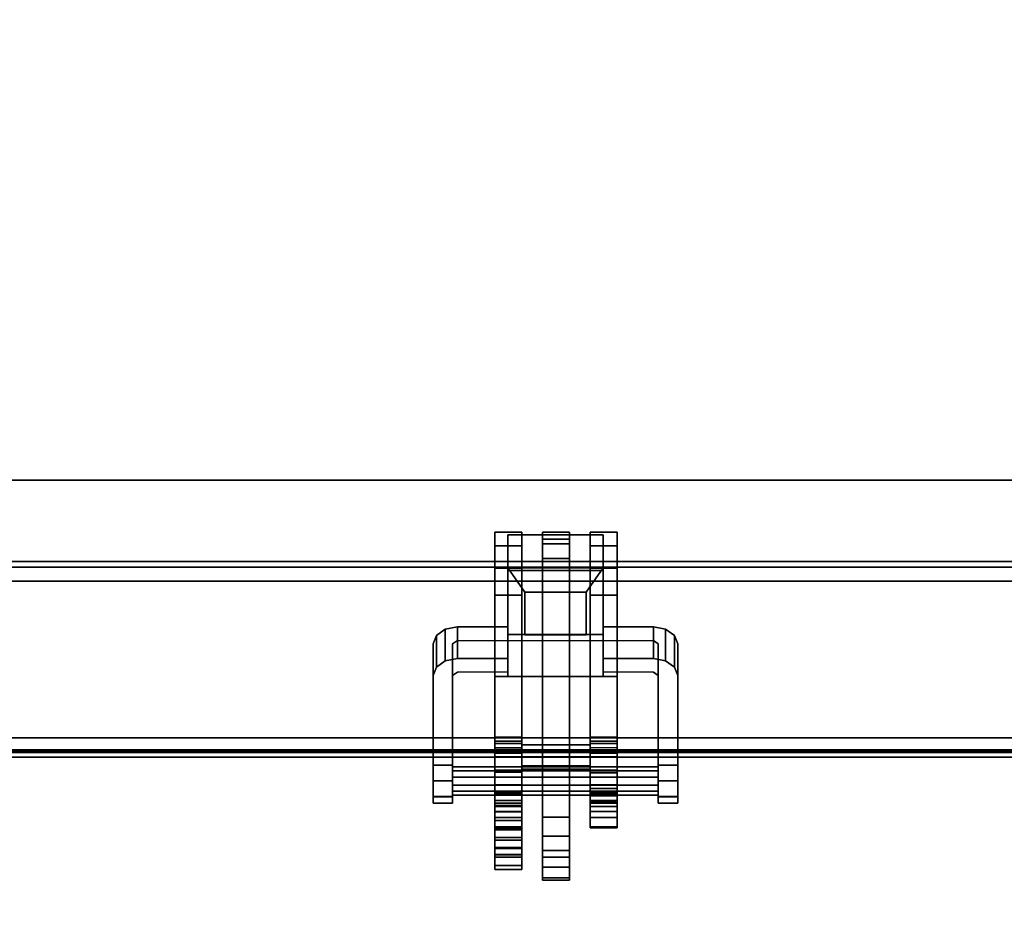
# Model space of a CAD drawing. Units: inches. Extents: x 0 to 238, y 0 to 190.
# Drawn here: x 114 to 122, y 81 to 88 of the extents above; entities that cross this region are included whole.
import ezdxf

# ---------------------------------------------------------------- set-up
doc = ezdxf.new("R2010")
doc.units = ezdxf.units.IN
doc.header["$MEASUREMENT"] = 0
for name, color, linetype in [('ELEC', 1, 'Continuous'), ('ELEC-BRACKET', 1, 'Continuous'), ('STRUCTURE-BEAM', 7, 'Continuous'), ('WKSURF-LAM', 6, 'Continuous')]:
    doc.layers.add(name, color=color, linetype=linetype)

# ---------------------------------------------------------------- blocks, each defined once
blk = doc.blocks.new('XGNTPA_6072FL_0T')
at = {"layer": 'WKSURF-LAM'}
for points, invisible_edges in [([(0, -29.875, 28.5), (14.6255, -2.91, 28.5), (14.6255, 2.91, 28.5), (0, 29.875, 28.5)], 5), ([(14.6255, 2.91, 27.45), (14.6255, -2.91, 27.45), (0, -29.875, 27.45), (0, 29.875, 27.45)], 10), ([(0, -29.875, 28.5), (14.9405, -3.225, 28.5), (14.7178, -3.1327, 28.5), (14.6255, -2.91, 28.5)], 9), ([(14.7178, -3.1327, 27.45), (14.9405, -3.225, 27.45), (0, -29.875, 27.45), (14.6255, -2.91, 27.45)], 6), ([(71.88, -29.875, 28.5), (56.9395, -3.225, 28.5), (14.9405, -3.225, 28.5), (0, -29.875, 28.5)], 7), ([(14.9405, -3.225, 27.45), (56.9395, -3.225, 27.45), (71.88, -29.875, 27.45), (0, -29.875, 27.45)], 11)]:
    blk.add_3dface(points, dxfattribs=dict(at, invisible_edges=invisible_edges))
blk = doc.blocks.new('XGNBR_72_1T')
at = {"layer": 'STRUCTURE-BEAM'}
for points in [[(0.865, -6.1022, 26.7414), (71.015, -6.1022, 26.7414), (71.015, -6.1022, 25.8753), (0.865, -6.1022, 25.8753)], [(0.865, -6.1483, 26.8528), (71.015, -6.1483, 26.8528), (71.015, -6.1022, 26.7414), (0.865, -6.1022, 26.7414)], [(0.865, -6.1483, 25.7639), (0.865, -6.1022, 25.8753), (71.015, -6.1022, 25.8753), (71.015, -6.1483, 25.7639)], [(0.865, -6.2597, 26.8989), (71.015, -6.2597, 26.8989), (71.015, -6.1483, 26.8528), (0.865, -6.1483, 26.8528)], [(0.865, -6.2597, 25.7178), (0.865, -6.1483, 25.7639), (71.015, -6.1483, 25.7639), (71.015, -6.2597, 25.7178)], [(0.865, -7.5195, 26.8989), (71.015, -7.5195, 26.8989), (71.015, -6.2597, 26.8989), (0.865, -6.2597, 26.8989)], [(0.865, -6.2597, 25.7178), (71.015, -6.2597, 25.7178), (71.015, -7.5195, 25.7178), (0.865, -7.5195, 25.7178)], [(0.865, -7.5195, 25.7178), (71.015, -7.5195, 25.7178), (71.015, -7.6309, 25.7639), (0.865, -7.6309, 25.7639)], [(0.865, -7.6309, 26.8528), (71.015, -7.6309, 26.8528), (71.015, -7.5195, 26.8989), (0.865, -7.5195, 26.8989)], [(0.865, -7.6309, 25.7639), (71.015, -7.6309, 25.7639), (71.015, -7.677, 25.8753), (0.865, -7.677, 25.8753)], [(0.865, -7.677, 26.7414), (71.015, -7.677, 26.7414), (71.015, -7.6309, 26.8528), (0.865, -7.6309, 26.8528)], [(0.865, -7.677, 25.8753), (71.015, -7.677, 25.8753), (71.015, -7.677, 26.7414), (0.865, -7.677, 26.7414)]]:
    blk.add_3dface(points, dxfattribs=at)
blk = doc.blocks.new('XGNWD_72_0T')
at = {"layer": 'ELEC'}
for points in [[(7.55, 5.4485, 22.3828), (5.36, 7.6385, 24.6328), (68.034, 7.6385, 24.6328), (65.844, 5.4485, 22.3828)], [(68.0125, 7.617, 24.6327), (68.034, 7.6385, 24.6328), (5.36, 7.6385, 24.6328), (5.3815, 7.6171, 24.6331)], [(7.5624, 5.4485, 22.4128), (65.8314, 5.4485, 22.4128), (68.0125, 7.617, 24.6327), (5.3815, 7.6171, 24.6331)]]:
    blk.add_3dface(points, dxfattribs=at)
for points, invisible_edges in [([(58.94, -1.084, 22.3828), (7.55, -5.4515, 22.3828), (7.55, 5.4485, 22.3828), (58.94, 1.081, 22.3828)], 5), ([(63.704, 1.081, 22.3828), (58.94, 1.081, 22.3828), (7.55, 5.4485, 22.3828), (65.844, 5.4485, 22.3828)], 10), ([(7.5624, 5.4485, 22.4128), (7.5624, -5.4515, 22.4128), (58.94, -1.084, 22.4128), (58.94, 1.081, 22.4128)], 10), ([(7.5624, 5.4485, 22.4128), (58.94, 1.081, 22.4128), (63.704, 1.081, 22.4128), (65.8314, 5.4485, 22.4128)], 5), ([(63.704, 1.081, 22.3828), (65.844, 5.4485, 22.3828), (65.844, -5.4515, 22.3828), (63.704, -1.084, 22.3828)], 13), ([(65.8314, -5.4515, 22.4128), (65.8314, 5.4485, 22.4128), (63.704, 1.081, 22.4128), (63.704, -1.084, 22.4128)], 14)]:
    blk.add_3dface(points, dxfattribs=dict(at, invisible_edges=invisible_edges))
at = {"layer": 'ELEC-BRACKET', "extrusion": (-1.22465e-16, 0.716597, -0.697488)}
for p, q in [((61.6979, 6.6892, 23.6574), (60.9301, 6.6892, 23.6574)), ((60.9301, 6.6892, 23.6574), (60.9301, 6.1537, 23.1073)), ((61.5601, 6.6918, 23.4626), (61.0679, 6.6918, 23.4626)), ((61.0679, 6.6918, 23.4626), (61.0679, 6.3485, 23.1099)), ((61.5601, 6.3485, 23.1099), (61.5601, 6.6918, 23.4626)), ((61.6979, 6.1537, 23.1073), (61.6979, 6.6892, 23.6574)), ((61.0679, 6.3485, 23.1099), (61.5601, 6.3485, 23.1099)), ((60.9301, 6.1537, 23.1073), (61.6979, 6.1537, 23.1073))]:
    blk.add_line(p, q, dxfattribs=at)
at = {"layer": 'ELEC-BRACKET'}
for points in [[(61.418, 8.5595, 25.2172), (61.2014, 8.5595, 25.2172), (61.2014, 8.6655, 25.2687), (61.418, 8.6655, 25.2687)], [(61.418, 8.6655, 25.2687), (61.2014, 8.6655, 25.2687), (61.2014, 8.6461, 25.385), (61.418, 8.6461, 25.385)], [(61.2014, 7.7722, 26.2963), (61.418, 7.7722, 26.2963), (61.418, 8.6461, 25.385), (61.2014, 8.6461, 25.385)], [(61.418, 8.4801, 25.3043), (61.2014, 8.4801, 25.3043), (61.2014, 8.5595, 25.2172), (61.418, 8.5595, 25.2172)], [(61.8018, 8.5464, 25.5778), (61.5853, 8.5464, 25.5778), (61.5853, 8.5781, 25.6959), (61.8018, 8.5781, 25.6959)], [(61.8018, 8.5781, 26.6789), (61.5853, 8.5781, 26.6789), (61.5853, 8.5464, 26.797), (61.8018, 8.5464, 26.797)], [(61.8018, 8.5781, 25.6959), (61.5853, 8.5781, 25.6959), (61.5853, 8.5781, 26.6789), (61.8018, 8.5781, 26.6789)], [(61.418, 8.427, 25.453), (61.2014, 8.427, 25.453), (61.2014, 8.4801, 25.3043), (61.418, 8.4801, 25.3043)], [(61.8018, 8.46, 25.4913), (61.5853, 8.46, 25.4913), (61.5853, 8.5464, 25.5778), (61.8018, 8.5464, 25.5778)], [(61.8018, 8.5464, 26.797), (61.5853, 8.5464, 26.797), (61.5853, 8.46, 26.8835), (61.8018, 8.46, 26.8835)], [(61.8018, 8.4797, 26.5274), (61.8018, 8.4595, 26.6142), (61.5853, 8.4595, 26.6142), (61.5853, 8.4797, 26.5274)], [(61.8018, 8.4797, 25.8337), (61.5853, 8.4797, 25.8337), (61.5853, 8.4612, 25.7648), (61.8018, 8.4612, 25.7648)], [(61.5853, 8.4797, 26.5274), (61.5853, 8.4797, 25.8337), (61.8018, 8.4797, 25.8337), (61.8018, 8.4797, 26.5274)], [(61.418, 8.31, 25.5591), (61.2014, 8.31, 25.5591), (61.2014, 8.427, 25.453), (61.418, 8.427, 25.453)], [(61.8018, 8.4612, 25.7648), (61.5853, 8.4612, 25.7648), (61.5853, 8.4108, 25.7143), (61.8018, 8.4108, 25.7143)], [(61.8018, 8.3419, 25.4596), (61.5853, 8.3419, 25.4596), (61.5853, 8.46, 25.4913), (61.8018, 8.46, 25.4913)], [(61.8018, 8.46, 26.8835), (61.5853, 8.46, 26.8835), (61.5853, 8.3419, 26.9152), (61.8018, 8.3419, 26.9152)], [(61.8018, 8.4595, 26.6142), (61.8018, 8.4032, 26.6832), (61.5853, 8.4032, 26.6832), (61.5853, 8.4595, 26.6142)], [(61.8018, 8.4108, 25.7143), (61.5853, 8.4108, 25.7143), (61.5853, 8.3419, 25.6959), (61.8018, 8.3419, 25.6959)], [(61.8018, 8.4032, 26.6832), (61.8018, 8.3222, 26.7203), (61.5853, 8.3222, 26.7203), (61.5853, 8.4032, 26.6832)], [(61.8018, 8.3419, 26.9152), (61.5853, 8.3419, 26.9152), (61.5853, 8.2601, 26.8716), (61.8018, 8.2601, 26.8716)], [(61.5853, 8.3419, 25.6959), (61.5853, 8.1844, 25.6959), (61.8018, 8.1844, 25.6959), (61.8018, 8.3419, 25.6959)], [(61.8018, 8.3419, 25.4596), (61.8018, 7.6435, 25.4596), (61.5853, 7.6435, 25.4596), (61.5853, 8.3419, 25.4596)], [(61.8018, 8.2508, 26.7794), (61.5853, 8.2508, 26.7794), (61.5853, 8.3222, 26.7203), (61.8018, 8.3222, 26.7203)], [(61.0341, 8.2351, 25.0739), (60.8176, 8.2351, 25.0739), (60.8176, 8.2437, 25.1733), (61.0341, 8.2437, 25.1733)], [(61.0341, 8.2437, 25.1733), (60.8176, 8.2437, 25.1733), (60.8176, 8.1611, 25.2291), (61.0341, 8.1611, 25.2291)], [(61.418, 8.1569, 25.5974), (61.2014, 8.1569, 25.5974), (61.2014, 8.31, 25.5591), (61.418, 8.31, 25.5591)], [(61.8018, 8.2601, 26.8716), (61.5853, 8.2601, 26.8716), (61.5853, 8.2508, 26.7794), (61.8018, 8.2508, 26.7794)], [(61.8018, 8.2351, 25.0739), (61.5853, 8.2351, 25.0739), (61.5853, 8.2437, 25.1733), (61.8018, 8.2437, 25.1733)], [(61.8018, 8.2437, 25.1733), (61.5853, 8.2437, 25.1733), (61.5853, 8.1611, 25.2291), (61.8018, 8.1611, 25.2291)], [(61.0341, 8.1121, 24.9688), (60.8176, 8.1121, 24.9688), (60.8176, 8.2351, 25.0739), (61.0341, 8.2351, 25.0739)], [(61.0341, 8.1611, 25.2291), (60.8176, 8.1611, 25.2291), (60.8176, 8.0721, 25.1842), (61.0341, 8.0721, 25.1842)], [(61.418, 5.923, 25.5974), (61.2014, 5.923, 25.5974), (61.2014, 8.1569, 25.5974), (61.418, 8.1569, 25.5974)], [(61.8018, 8.1121, 24.9688), (61.5853, 8.1121, 24.9688), (61.5853, 8.2351, 25.0739), (61.8018, 8.2351, 25.0739)], [(61.8018, 8.1844, 25.6959), (61.5853, 8.1844, 25.6959), (61.5853, 8.1155, 25.7143), (61.8018, 8.1155, 25.7143)], [(61.8018, 8.1611, 25.2291), (61.5853, 8.1611, 25.2291), (61.5853, 8.0721, 25.1842), (61.8018, 8.0721, 25.1842)], [(61.0341, 7.9552, 24.9294), (60.8176, 7.9552, 24.9294), (60.8176, 8.1121, 24.9688), (61.0341, 8.1121, 24.9688)], [(61.8018, 8.1155, 25.7143), (61.5853, 8.1155, 25.7143), (61.5853, 8.065, 25.7648), (61.8018, 8.065, 25.7648)], [(61.8018, 7.9552, 24.9294), (61.5853, 7.9552, 24.9294), (61.5853, 8.1121, 24.9688), (61.8018, 8.1121, 24.9688)], [(60.3297, 8.0447, 25.2599), (60.4872, 8.0447, 25.2599), (60.4872, 7.9945, 25.134), (60.3297, 7.9945, 25.134)], [(60.3297, 7.9911, 25.3845), (60.4872, 7.9911, 25.3845), (60.4872, 8.0447, 25.2599), (60.3297, 8.0447, 25.2599)], [(60.8176, 8.0721, 25.1842), (60.8176, 8.0248, 25.1393), (61.0341, 8.0248, 25.1393), (61.0341, 8.0721, 25.1842)], [(60.8176, 7.9754, 27.0037), (61.0341, 7.9754, 27.0037), (61.0341, 8.0466, 26.738), (60.8176, 8.0466, 26.738)], [(61.0341, 8.0308, 25.5187), (60.8176, 8.0308, 25.5187), (60.8176, 8.0466, 25.5778), (61.0341, 8.0466, 25.5778)], [(60.8176, 8.0466, 25.5778), (60.8176, 8.0466, 26.738), (61.0341, 8.0466, 26.738), (61.0341, 8.0466, 25.5778)], [(61.0341, 7.9875, 25.4755), (60.8176, 7.9875, 25.4755), (60.8176, 8.0308, 25.5187), (61.0341, 8.0308, 25.5187)], [(60.8176, 8.0248, 25.1393), (60.8176, 7.962, 25.1211), (61.0341, 7.962, 25.1211), (61.0341, 8.0248, 25.1393)], [(61.5853, 8.0721, 25.1842), (61.5853, 8.0248, 25.1393), (61.8018, 8.0248, 25.1393), (61.8018, 8.0721, 25.1842)], [(61.8018, 8.065, 25.7648), (61.5853, 8.065, 25.7648), (61.5853, 8.0466, 25.8337), (61.8018, 8.0466, 25.8337)], [(61.5853, 8.0466, 26.738), (61.5853, 7.9754, 27.0037), (61.8018, 7.9754, 27.0037), (61.8018, 8.0466, 26.738)], [(61.5853, 8.0466, 26.738), (61.8018, 8.0466, 26.738), (61.8018, 8.0466, 25.8337), (61.5853, 8.0466, 25.8337)], [(61.5853, 8.0248, 25.1393), (61.5853, 7.962, 25.1211), (61.8018, 7.962, 25.1211), (61.8018, 8.0248, 25.1393)], [(62.2983, 7.9945, 25.134), (62.1408, 7.9945, 25.134), (62.1408, 8.0447, 25.2599), (62.2983, 8.0447, 25.2599)], [(62.2983, 8.0447, 25.2599), (62.1408, 8.0447, 25.2599), (62.1408, 7.9911, 25.3845), (62.2983, 7.9911, 25.3845)], [(60.3297, 7.8651, 25.4347), (60.4872, 7.8651, 25.4347), (60.4872, 7.9911, 25.3845), (60.3297, 7.9911, 25.3845)], [(62.1408, 7.8996, 25.1439), (60.4872, 7.8996, 25.1439), (60.4872, 7.982, 25.2285), (62.1408, 7.982, 25.2285)], [(62.1408, 7.982, 25.2285), (60.4872, 7.982, 25.2285), (60.4872, 7.9499, 25.3422), (62.1408, 7.9499, 25.3422)], [(62.1408, 7.9499, 25.3422), (60.4872, 7.9499, 25.3422), (60.4872, 7.8354, 25.3712), (62.1408, 7.8354, 25.3712)], [(61.0341, 7.9285, 25.4596), (60.8176, 7.9285, 25.4596), (60.8176, 7.9875, 25.4755), (61.0341, 7.9875, 25.4755)], [(60.8176, 7.7808, 27.1983), (61.0341, 7.7808, 27.1983), (61.0341, 7.9754, 27.0037), (60.8176, 7.9754, 27.0037)], [(60.8176, 7.962, 25.1211), (60.8176, 7.898, 25.1339), (61.0341, 7.898, 25.1339), (61.0341, 7.962, 25.1211)], [(61.0341, 7.8025, 24.9613), (60.8176, 7.8025, 24.9613), (60.8176, 7.9552, 24.9294), (61.0341, 7.9552, 24.9294)], [(60.8176, 7.6435, 25.4596), (60.8176, 7.9285, 25.4596), (61.0341, 7.9285, 25.4596), (61.0341, 7.6435, 25.4596)], [(61.5853, 7.9754, 27.0037), (61.5853, 7.7808, 27.1983), (61.8018, 7.7808, 27.1983), (61.8018, 7.9754, 27.0037)], [(61.5853, 7.962, 25.1211), (61.5853, 7.898, 25.1339), (61.8018, 7.898, 25.1339), (61.8018, 7.962, 25.1211)], [(61.8018, 7.7971, 24.9638), (61.5853, 7.7971, 24.9638), (61.5853, 7.9552, 24.9294), (61.8018, 7.9552, 24.9294)], [(62.2983, 7.9911, 25.3845), (62.1408, 7.9911, 25.3845), (62.1408, 7.8651, 25.4347), (62.2983, 7.8651, 25.4347)], [(60.3297, 7.7406, 25.3811), (60.4872, 7.7406, 25.3811), (60.4872, 7.8651, 25.4347), (60.3297, 7.8651, 25.4347)], [(62.1408, 7.7851, 25.1729), (60.4872, 7.7851, 25.1729), (60.4872, 7.8996, 25.1439), (62.1408, 7.8996, 25.1439)], [(60.8176, 7.6019, 25.272), (61.0341, 7.6019, 25.272), (61.0341, 7.898, 25.1339), (60.8176, 7.898, 25.1339)], [(61.8018, 7.898, 25.1339), (61.5853, 7.898, 25.1339), (61.5853, 7.6019, 25.272), (61.8018, 7.6019, 25.272)], [(62.2983, 7.8651, 25.4347), (62.1408, 7.8651, 25.4347), (62.1408, 7.7406, 25.3811), (62.2983, 7.7406, 25.3811)], [(62.1408, 7.8354, 25.3712), (60.4872, 7.8354, 25.3712), (60.4872, 7.753, 25.2865), (62.1408, 7.753, 25.2865)], [(62.1408, 7.753, 25.2865), (60.4872, 7.753, 25.2865), (60.4872, 7.7851, 25.1729), (62.1408, 7.7851, 25.1729)], [(61.0341, 7.0267, 25.323), (60.8176, 7.0267, 25.323), (60.8176, 7.8025, 24.9613), (61.0341, 7.8025, 24.9613)], [(60.8176, 7.5151, 27.2695), (61.0341, 7.5151, 27.2695), (61.0341, 7.7808, 27.1983), (60.8176, 7.7808, 27.1983)], [(61.0341, 7.7722, 25.5974), (61.0341, 7.7722, 26.7982), (61.5853, 7.7722, 26.7982), (61.5853, 7.7722, 25.5974)], [(61.0341, 7.7722, 26.7982), (61.0341, 7.7458, 26.8967), (61.5853, 7.7458, 26.8967), (61.5853, 7.7722, 26.7982)], [(61.0341, 7.6737, 25.6959), (61.0341, 7.7722, 25.5974), (61.2014, 7.7722, 25.5974), (61.2014, 7.6737, 25.6959)], [(61.418, 7.6737, 25.6959), (61.418, 7.7722, 25.5974), (61.5853, 7.7722, 25.5974), (61.5853, 7.6737, 25.6959)], [(61.5853, 7.7971, 24.9638), (61.8018, 7.7971, 24.9638), (61.8018, 7.0267, 25.323), (61.5853, 7.0267, 25.323)], [(61.5853, 7.7808, 27.1983), (61.5853, 7.5151, 27.2695), (61.8018, 7.5151, 27.2695), (61.8018, 7.7808, 27.1983)], [(61.0341, 7.7458, 26.8967), (61.0341, 7.6737, 26.9687), (61.5853, 7.6737, 26.9687), (61.5853, 7.7458, 26.8967)], [(60.8176, 7.6737, 25.6959), (60.8176, 5.8673, 25.6959), (61.0341, 5.8673, 25.6959), (61.0341, 7.6737, 25.6959)], [(60.8176, 7.6737, 25.6959), (61.0341, 7.6737, 25.6959), (61.0341, 7.6737, 26.8967), (60.8176, 7.6737, 26.8967)], [(60.8176, 5.8673, 26.8967), (60.8176, 7.6737, 26.8967), (61.0341, 7.6737, 26.8967), (61.0341, 5.8673, 26.8967)], [(61.0341, 7.6435, 25.4596), (60.8176, 7.6435, 25.4596), (60.8176, 7.5663, 25.4223), (61.0341, 7.5663, 25.4223)], [(61.5853, 7.6737, 25.6959), (61.5853, 7.6737, 26.8967), (61.0341, 7.6737, 26.8967), (61.0341, 7.6737, 25.6959)], [(61.0341, 7.6737, 26.9687), (61.0341, 7.5753, 26.9951), (61.5853, 7.5753, 26.9951), (61.5853, 7.6737, 26.9687)], [(61.0341, 7.5753, 26.9951), (61.0341, 7.6737, 26.8967), (61.2014, 7.6737, 26.8967), (61.2014, 7.5753, 26.9951)], [(61.418, 6.0793, 26.8967), (61.2014, 6.0793, 26.8967), (61.2014, 7.6737, 26.8967), (61.418, 7.6737, 26.8967)], [(61.418, 7.6737, 25.6959), (61.2014, 7.6737, 25.6959), (61.2014, 6.0793, 25.6959), (61.418, 6.0793, 25.6959)], [(61.418, 7.5753, 26.9951), (61.418, 7.6737, 26.8967), (61.5853, 7.6737, 26.8967), (61.5853, 7.5753, 26.9951)], [(61.5853, 7.6737, 25.6959), (61.5853, 5.8673, 25.6959), (61.8018, 5.8673, 25.6959), (61.8018, 7.6737, 25.6959)], [(61.5853, 7.6737, 25.6959), (61.8018, 7.6737, 25.6959), (61.8018, 7.6737, 26.8967), (61.5853, 7.6737, 26.8967)], [(61.5853, 5.8673, 26.8967), (61.5853, 7.6737, 26.8967), (61.8018, 7.6737, 26.8967), (61.8018, 5.8673, 26.8967)], [(61.5853, 7.5663, 25.4223), (61.5853, 7.6435, 25.4596), (61.8018, 7.6435, 25.4596), (61.8018, 7.5663, 25.4223)], [(61.0341, 7.5477, 25.3385), (60.8176, 7.5477, 25.3385), (60.8176, 7.6019, 25.272), (61.0341, 7.6019, 25.272)], [(61.0341, 7.5663, 25.4223), (60.8176, 7.5663, 25.4223), (60.8176, 7.5477, 25.3385), (61.0341, 7.5477, 25.3385)], [(61.418, 5.923, 26.9951), (61.418, 7.5753, 26.9951), (61.2014, 7.5753, 26.9951), (61.2014, 5.923, 26.9951)], [(61.5853, 7.6019, 25.272), (61.5853, 7.5477, 25.3385), (61.8018, 7.5477, 25.3385), (61.8018, 7.6019, 25.272)], [(61.5853, 7.5477, 25.3385), (61.5853, 7.5663, 25.4223), (61.8018, 7.5663, 25.4223), (61.8018, 7.5477, 25.3385)], [(60.8176, 7.5151, 27.2695), (60.8176, 6.3745, 27.2695), (61.0341, 6.3745, 27.2695), (61.0341, 7.5151, 27.2695)], [(61.5853, 7.5151, 27.2695), (61.5853, 6.3745, 27.2695), (61.8018, 6.3745, 27.2695), (61.8018, 7.5151, 27.2695)], [(60.3561, 6.951, 24.0619), (60.3561, 6.6971, 24.309), (60.3297, 6.7657, 24.3796), (60.3297, 7.0196, 24.1324)], [(61.0341, 7.0267, 25.323), (61.0341, 6.3745, 25.323), (60.8176, 6.3745, 25.323), (60.8176, 7.0267, 25.323)], [(60.9301, 6.1748, 23.1967), (60.9301, 5.887, 23.4768), (60.9301, 6.7383, 24.3513), (60.9301, 7.026, 24.0712)], [(61.6979, 6.1748, 23.1967), (60.9301, 6.1748, 23.1967), (60.9301, 7.026, 24.0712), (61.6979, 7.026, 24.0712)], [(61.5853, 6.3745, 25.323), (61.5853, 7.0267, 25.323), (61.8018, 7.0267, 25.323), (61.8018, 6.3745, 25.323)], [(61.6979, 7.026, 24.0712), (61.6979, 6.7383, 24.3513), (61.6979, 5.887, 23.4768), (61.6979, 6.1748, 23.1967)], [(62.2983, 7.0196, 24.1324), (62.2983, 6.7657, 24.3796), (62.2719, 6.6971, 24.309), (62.2719, 6.951, 24.0619)], [(60.4282, 6.9007, 24.0102), (60.4282, 6.6468, 24.2574), (60.3561, 6.6971, 24.309), (60.3561, 6.951, 24.0619)], [(60.5266, 6.8823, 23.9913), (60.5266, 6.6284, 24.2385), (60.4282, 6.6468, 24.2574), (60.4282, 6.9007, 24.0102)], [(62.1998, 6.9007, 24.0102), (62.1998, 6.6468, 24.2574), (62.1014, 6.6284, 24.2385), (62.1014, 6.8823, 23.9913)], [(62.2719, 6.951, 24.0619), (62.2719, 6.6971, 24.309), (62.1998, 6.6468, 24.2574), (62.1998, 6.9007, 24.0102)], [(60.9301, 6.8823, 23.9913), (60.9301, 6.6284, 24.2385), (60.5266, 6.6284, 24.2385), (60.5266, 6.8823, 23.9913)], [(62.1014, 6.8823, 23.9913), (62.1014, 6.6284, 24.2385), (61.6979, 6.6284, 24.2385), (61.6979, 6.8823, 23.9913)], [(61.6979, 6.7383, 24.3513), (60.9301, 6.7383, 24.3513), (60.9301, 5.887, 23.4768), (61.6979, 5.887, 23.4768)], [(60.9301, 6.6892, 23.6574), (61.6979, 6.6892, 23.6574), (61.5601, 6.6918, 23.4626), (61.0679, 6.6918, 23.4626)], [(60.9301, 6.1537, 23.1073), (60.9301, 6.6892, 23.6574), (61.0679, 6.6918, 23.4626), (61.0679, 6.3485, 23.1099)], [(60.9301, 6.6892, 23.6574), (60.9301, 6.1537, 23.1073), (61.6979, 6.1537, 23.1073), (61.6979, 6.6892, 23.6574)], [(61.0679, 6.3485, 23.1099), (61.0679, 6.6918, 23.4626), (61.5601, 6.6918, 23.4626), (61.5601, 6.3485, 23.1099)], [(61.6979, 6.6892, 23.6574), (61.6979, 6.1537, 23.1073), (61.5601, 6.3485, 23.1099), (61.5601, 6.6918, 23.4626)], [(61.0341, 6.3745, 27.2695), (60.8176, 6.3745, 27.2695), (60.8176, 6.1566, 27.2227), (61.0341, 6.1566, 27.2227)], [(60.8176, 6.1566, 25.3698), (60.8176, 6.3745, 25.323), (61.0341, 6.3745, 25.323), (61.0341, 6.1566, 25.3698)], [(61.0679, 6.3485, 23.1099), (61.5601, 6.3485, 23.1099), (61.6979, 6.1537, 23.1073), (60.9301, 6.1537, 23.1073)], [(61.8018, 6.1566, 25.3698), (61.5853, 6.1566, 25.3698), (61.5853, 6.3745, 25.323), (61.8018, 6.3745, 25.323)], [(61.8018, 6.3745, 27.2695), (61.5853, 6.3745, 27.2695), (61.5853, 6.1566, 27.2227), (61.8018, 6.1566, 27.2227)], [(61.0341, 6.1566, 27.2227), (60.8176, 6.1566, 27.2227), (60.8176, 5.977, 27.0907), (61.0341, 5.977, 27.0907)], [(60.8176, 5.977, 25.5018), (60.8176, 6.1566, 25.3698), (61.0341, 6.1566, 25.3698), (61.0341, 5.977, 25.5018)], [(60.9301, 6.1748, 23.1967), (61.6979, 6.1748, 23.1967), (61.6979, 5.887, 23.4768), (60.9301, 5.887, 23.4768)], [(61.8018, 5.977, 25.5018), (61.5853, 5.977, 25.5018), (61.5853, 6.1566, 25.3698), (61.8018, 6.1566, 25.3698)], [(61.8018, 6.1566, 27.2227), (61.5853, 6.1566, 27.2227), (61.5853, 5.977, 27.0907), (61.8018, 5.977, 27.0907)], [(61.418, 6.0793, 25.6959), (61.2014, 6.0793, 25.6959), (61.2014, 6.0793, 25.9419), (61.418, 6.0793, 25.9419)], [(61.418, 5.9612, 25.9419), (61.418, 6.0793, 25.9419), (61.2014, 6.0793, 25.9419), (61.2014, 5.9612, 25.9419)], [(61.418, 5.9612, 26.6506), (61.2014, 5.9612, 26.6506), (61.2014, 6.0793, 26.6506), (61.418, 6.0793, 26.6506)], [(61.418, 6.0793, 26.8967), (61.418, 6.0793, 26.6506), (61.2014, 6.0793, 26.6506), (61.2014, 6.0793, 26.8967)], [(61.0341, 5.977, 27.0907), (60.8176, 5.977, 27.0907), (60.8176, 5.8673, 26.8967), (61.0341, 5.8673, 26.8967)], [(60.8176, 5.8673, 25.6959), (60.8176, 5.977, 25.5018), (61.0341, 5.977, 25.5018), (61.0341, 5.8673, 25.6959)], [(61.418, 5.9612, 25.9419), (61.2014, 5.9612, 25.9419), (61.2014, 5.8673, 25.6959), (61.418, 5.8673, 25.6959)], [(61.418, 5.9612, 26.6506), (61.418, 5.8673, 26.8967), (61.2014, 5.8673, 26.8967), (61.2014, 5.9612, 26.6506)], [(61.8018, 5.8673, 25.6959), (61.5853, 5.8673, 25.6959), (61.5853, 5.977, 25.5018), (61.8018, 5.977, 25.5018)], [(61.8018, 5.977, 27.0907), (61.5853, 5.977, 27.0907), (61.5853, 5.8673, 26.8967), (61.8018, 5.8673, 26.8967)], [(61.418, 5.923, 25.5974), (61.418, 5.8673, 25.6959), (61.2014, 5.8673, 25.6959), (61.2014, 5.923, 25.5974)], [(61.418, 5.923, 26.9951), (61.2014, 5.923, 26.9951), (61.2014, 5.8673, 26.8967), (61.418, 5.8673, 26.8967)]]:
    blk.add_3dface(points, dxfattribs=at)
for points, invisible_edges in [([(61.2014, 8.6461, 25.385), (61.2014, 8.6655, 25.2687), (61.2014, 8.5595, 25.2172), (61.2014, 8.4801, 25.3043)], 8), ([(61.2014, 8.6461, 25.385), (61.2014, 8.4801, 25.3043), (61.2014, 8.427, 25.453), (61.2014, 8.6461, 25.385)], 5), ([(61.2014, 8.6461, 25.385), (61.2014, 8.427, 25.453), (61.2014, 8.31, 25.5591), (61.2014, 7.7722, 26.2963)], 5), ([(61.418, 8.5595, 25.2172), (61.418, 8.6655, 25.2687), (61.418, 8.6461, 25.385), (61.418, 8.4801, 25.3043)], 4), ([(61.418, 8.31, 25.5591), (61.418, 8.427, 25.453), (61.418, 8.6461, 25.385), (61.418, 7.7722, 26.2963)], 10), ([(61.5853, 8.5781, 25.6959), (61.5853, 8.5464, 25.5778), (61.5853, 8.4612, 25.7648), (61.5853, 8.4797, 25.8337)], 10), ([(61.5853, 8.5781, 25.6959), (61.5853, 8.4797, 25.8337), (61.5853, 8.4797, 26.5274), (61.5853, 8.5781, 26.6789)], 5), ([(61.5853, 8.5464, 26.797), (61.5853, 8.5781, 26.6789), (61.5853, 8.4797, 26.5274), (61.5853, 8.4595, 26.6142)], 10), ([(61.8018, 8.4612, 25.7648), (61.8018, 8.5464, 25.5778), (61.8018, 8.5781, 25.6959), (61.8018, 8.4797, 25.8337)], 5), ([(61.8018, 8.4797, 26.5274), (61.8018, 8.4797, 25.8337), (61.8018, 8.5781, 25.6959), (61.8018, 8.5781, 26.6789)], 10), ([(61.8018, 8.4797, 26.5274), (61.8018, 8.5781, 26.6789), (61.8018, 8.5464, 26.797), (61.8018, 8.4595, 26.6142)], 5), ([(61.5853, 8.46, 25.4913), (61.5853, 8.4108, 25.7143), (61.5853, 8.4612, 25.7648), (61.5853, 8.5464, 25.5778)], 5), ([(61.5853, 8.5464, 26.797), (61.5853, 8.4595, 26.6142), (61.5853, 8.4032, 26.6832), (61.5853, 8.46, 26.8835)], 5), ([(61.8018, 8.4612, 25.7648), (61.8018, 8.4108, 25.7143), (61.8018, 8.46, 25.4913), (61.8018, 8.5464, 25.5778)], 10), ([(61.8018, 8.4032, 26.6832), (61.8018, 8.4595, 26.6142), (61.8018, 8.5464, 26.797), (61.8018, 8.46, 26.8835)], 10), ([(61.5853, 8.46, 25.4913), (61.5853, 8.3419, 25.4596), (61.5853, 8.3419, 25.6959), (61.5853, 8.4108, 25.7143)], 10), ([(61.5853, 8.3419, 26.9152), (61.5853, 8.46, 26.8835), (61.5853, 8.4032, 26.6832), (61.5853, 8.3222, 26.7203)], 10), ([(61.8018, 8.3419, 25.6959), (61.8018, 8.3419, 25.4596), (61.8018, 8.46, 25.4913), (61.8018, 8.4108, 25.7143)], 5), ([(61.8018, 8.4032, 26.6832), (61.8018, 8.46, 26.8835), (61.8018, 8.3419, 26.9152), (61.8018, 8.3222, 26.7203)], 5), ([(61.5853, 8.3419, 25.4596), (61.5853, 7.6435, 25.4596), (61.5853, 7.6737, 25.6959), (61.5853, 8.3419, 25.6959)], 14), ([(61.5853, 8.3419, 26.9152), (61.5853, 8.3222, 26.7203), (61.5853, 8.2508, 26.7794), (61.5853, 8.2601, 26.8716)], 1), ([(61.8018, 7.6737, 25.6959), (61.8018, 7.6435, 25.4596), (61.8018, 8.3419, 25.4596), (61.8018, 8.3419, 25.6959)], 13), ([(61.8018, 8.2508, 26.7794), (61.8018, 8.3222, 26.7203), (61.8018, 8.3419, 26.9152), (61.8018, 8.2601, 26.8716)], 2), ([(60.8176, 8.0721, 25.1842), (60.8176, 8.1611, 25.2291), (60.8176, 8.2437, 25.1733), (60.8176, 8.2351, 25.0739)], 8), ([(61.0341, 8.2437, 25.1733), (61.0341, 8.1611, 25.2291), (61.0341, 8.0721, 25.1842), (61.0341, 8.2351, 25.0739)], 4), ([(61.2014, 7.7722, 26.2963), (61.2014, 8.31, 25.5591), (61.2014, 8.1569, 25.5974), (61.2014, 7.7722, 25.5974)], 1), ([(61.418, 8.1569, 25.5974), (61.418, 8.31, 25.5591), (61.418, 7.7722, 26.2963), (61.418, 7.7722, 25.5974)], 2), ([(61.5853, 8.1611, 25.2291), (61.5853, 8.2437, 25.1733), (61.5853, 8.2351, 25.0739), (61.5853, 8.0721, 25.1842)], 4), ([(61.8018, 8.2351, 25.0739), (61.8018, 8.2437, 25.1733), (61.8018, 8.1611, 25.2291), (61.8018, 8.0721, 25.1842)], 8), ([(60.8176, 8.0721, 25.1842), (60.8176, 8.2351, 25.0739), (60.8176, 8.1121, 24.9688), (60.8176, 8.0248, 25.1393)], 5), ([(61.0341, 8.1121, 24.9688), (61.0341, 8.2351, 25.0739), (61.0341, 8.0721, 25.1842), (61.0341, 8.0248, 25.1393)], 10), ([(61.5853, 8.0248, 25.1393), (61.5853, 8.0721, 25.1842), (61.5853, 8.2351, 25.0739), (61.5853, 8.1121, 24.9688)], 10), ([(61.5853, 8.1155, 25.7143), (61.5853, 8.1844, 25.6959), (61.5853, 7.6737, 25.6959), (61.5853, 8.065, 25.7648)], 6), ([(61.8018, 8.2351, 25.0739), (61.8018, 8.0721, 25.1842), (61.8018, 8.0248, 25.1393), (61.8018, 8.1121, 24.9688)], 5), ([(61.8018, 7.6737, 25.6959), (61.8018, 8.1844, 25.6959), (61.8018, 8.1155, 25.7143), (61.8018, 8.065, 25.7648)], 9), ([(60.8176, 7.962, 25.1211), (60.8176, 8.0248, 25.1393), (60.8176, 8.1121, 24.9688), (60.8176, 7.9552, 24.9294)], 10), ([(61.0341, 8.1121, 24.9688), (61.0341, 8.0248, 25.1393), (61.0341, 7.962, 25.1211), (61.0341, 7.9552, 24.9294)], 5), ([(61.5853, 8.0248, 25.1393), (61.5853, 8.1121, 24.9688), (61.5853, 7.9552, 24.9294), (61.5853, 7.962, 25.1211)], 5), ([(61.8018, 7.9552, 24.9294), (61.8018, 8.1121, 24.9688), (61.8018, 8.0248, 25.1393), (61.8018, 7.962, 25.1211)], 10), ([(60.3297, 7.8651, 25.4347), (60.3297, 8.0447, 25.2599), (60.3297, 7.9945, 25.134), (60.3297, 7.7406, 25.3811)], 5), ([(60.3297, 7.9911, 25.3845), (60.3297, 8.0447, 25.2599), (60.3297, 7.8651, 25.4347), (60.3297, 7.9911, 25.3845)], 10), ([(60.4872, 7.8651, 25.4347), (60.4872, 7.7406, 25.3811), (60.4872, 7.9945, 25.134), (60.4872, 8.0447, 25.2599)], 10), ([(60.4872, 7.9911, 25.3845), (60.4872, 7.9911, 25.3845), (60.4872, 7.8651, 25.4347), (60.4872, 8.0447, 25.2599)], 4), ([(60.8176, 7.7808, 27.1983), (60.8176, 7.9754, 27.0037), (60.8176, 8.0466, 26.738), (60.8176, 7.5151, 27.2695)], 4), ([(60.8176, 8.0466, 26.738), (60.8176, 7.6737, 26.8967), (60.8176, 7.5151, 27.2695)], 11), ([(60.8176, 8.0466, 25.5778), (60.8176, 8.0308, 25.5187), (60.8176, 7.9875, 25.4755), (60.8176, 7.9285, 25.4596)], 8), ([(60.8176, 8.0466, 25.5778), (60.8176, 7.9285, 25.4596), (60.8176, 7.6435, 25.4596), (60.8176, 7.6737, 25.6959)], 13), ([(60.8176, 8.0466, 25.5778), (60.8176, 7.6737, 25.6959), (60.8176, 7.6737, 26.8967), (60.8176, 8.0466, 26.738)], 5), ([(61.0341, 8.0466, 26.738), (61.0341, 7.9754, 27.0037), (61.0341, 7.7808, 27.1983), (61.0341, 7.5151, 27.2695)], 8), ([(61.0341, 7.5151, 27.2695), (61.0341, 7.6737, 26.8967), (61.0341, 8.0466, 26.738), (61.0341, 7.5151, 27.2695)], 7), ([(61.0341, 7.9875, 25.4755), (61.0341, 8.0308, 25.5187), (61.0341, 8.0466, 25.5778), (61.0341, 7.9285, 25.4596)], 4), ([(61.0341, 7.6435, 25.4596), (61.0341, 7.9285, 25.4596), (61.0341, 8.0466, 25.5778), (61.0341, 7.6737, 25.6959)], 14), ([(61.0341, 7.6737, 26.8967), (61.0341, 7.6737, 25.6959), (61.0341, 8.0466, 25.5778), (61.0341, 8.0466, 26.738)], 10), ([(61.5853, 7.6737, 25.6959), (61.5853, 8.065, 25.7648), (61.5853, 8.0466, 25.8337), (61.5853, 8.0466, 26.738)], 9), ([(61.5853, 7.7808, 27.1983), (61.5853, 7.9754, 27.0037), (61.5853, 8.0466, 26.738), (61.5853, 7.5151, 27.2695)], 4), ([(61.5853, 7.6737, 26.8967), (61.5853, 7.5151, 27.2695), (61.5853, 8.0466, 26.738)], 11), ([(61.5853, 8.0466, 26.738), (61.5853, 7.6737, 25.6959), (61.5853, 7.6737, 26.8967), (61.5853, 8.0466, 26.738)], 5), ([(61.8018, 7.6737, 25.6959), (61.8018, 8.065, 25.7648), (61.8018, 8.0466, 25.8337), (61.8018, 8.0466, 26.738)], 9), ([(61.8018, 8.0466, 26.738), (61.8018, 7.9754, 27.0037), (61.8018, 7.7808, 27.1983), (61.8018, 7.5151, 27.2695)], 8), ([(61.8018, 8.0466, 26.738), (61.8018, 7.5151, 27.2695), (61.8018, 7.6737, 26.8967), (61.8018, 8.0466, 26.738)], 7), ([(61.8018, 7.6737, 26.8967), (61.8018, 7.6737, 25.6959), (61.8018, 8.0466, 26.738)], 10), ([(62.1408, 8.0447, 25.2599), (62.1408, 7.9945, 25.134), (62.1408, 7.7406, 25.3811), (62.1408, 7.8651, 25.4347)], 10), ([(62.1408, 8.0447, 25.2599), (62.1408, 7.8651, 25.4347), (62.1408, 7.9911, 25.3845)], 1), ([(62.2983, 7.7406, 25.3811), (62.2983, 7.9945, 25.134), (62.2983, 8.0447, 25.2599), (62.2983, 7.8651, 25.4347)], 5), ([(62.2983, 7.9911, 25.3845), (62.2983, 7.8651, 25.4347), (62.2983, 8.0447, 25.2599), (62.2983, 7.9911, 25.3845)], 10), ([(60.3297, 7.9945, 25.134), (60.3297, 7.0196, 24.1324), (60.3297, 6.7657, 24.3796), (60.3297, 7.7406, 25.3811)], 8), ([(60.4872, 7.9945, 25.134), (60.4872, 7.0196, 24.1324), (60.3297, 7.0196, 24.1324), (60.3297, 7.9945, 25.134)], 2), ([(60.4872, 7.9945, 25.134), (60.4872, 7.7406, 25.3811), (60.4872, 6.7657, 24.3796), (60.4872, 7.0196, 24.1324)], 5), ([(60.8176, 7.962, 25.1211), (60.8176, 7.9552, 24.9294), (60.8176, 7.8025, 24.9613), (60.8176, 7.898, 25.1339)], 5), ([(61.0341, 7.8025, 24.9613), (61.0341, 7.9552, 24.9294), (61.0341, 7.962, 25.1211), (61.0341, 7.898, 25.1339)], 10), ([(61.5853, 7.898, 25.1339), (61.5853, 7.962, 25.1211), (61.5853, 7.9552, 24.9294), (61.5853, 7.7971, 24.9638)], 10), ([(61.8018, 7.9552, 24.9294), (61.8018, 7.962, 25.1211), (61.8018, 7.898, 25.1339), (61.8018, 7.7971, 24.9638)], 5), ([(62.2983, 7.9945, 25.134), (62.2983, 7.0196, 24.1324), (62.1408, 7.0196, 24.1324), (62.1408, 7.9945, 25.134)], 2), ([(62.1408, 7.0196, 24.1324), (62.1408, 6.7657, 24.3796), (62.1408, 7.7406, 25.3811), (62.1408, 7.9945, 25.134)], 5), ([(62.2983, 7.7406, 25.3811), (62.2983, 6.7657, 24.3796), (62.2983, 7.0196, 24.1324), (62.2983, 7.9945, 25.134)], 8), ([(60.8176, 7.6019, 25.272), (60.8176, 7.898, 25.1339), (60.8176, 7.8025, 24.9613), (60.8176, 7.0267, 25.323)], 10), ([(61.0341, 7.8025, 24.9613), (61.0341, 7.898, 25.1339), (61.0341, 7.6019, 25.272), (61.0341, 7.0267, 25.323)], 5), ([(61.5853, 7.898, 25.1339), (61.5853, 7.7971, 24.9638), (61.5853, 7.0267, 25.323), (61.5853, 7.6019, 25.272)], 5), ([(61.8018, 7.0267, 25.323), (61.8018, 7.7971, 24.9638), (61.8018, 7.898, 25.1339), (61.8018, 7.6019, 25.272)], 10), ([(61.2014, 7.7722, 25.5974), (61.2014, 5.923, 25.5974), (61.2014, 5.8673, 25.6959), (61.2014, 7.6737, 25.6959)], 12), ([(61.418, 5.8673, 25.6959), (61.418, 5.923, 25.5974), (61.418, 7.7722, 25.5974), (61.418, 7.6737, 25.6959)], 12), ([(60.4872, 7.7406, 25.3811), (60.3297, 7.7406, 25.3811), (60.3297, 6.7657, 24.3796), (60.4872, 6.7657, 24.3796)], 4), ([(62.1408, 6.7657, 24.3796), (62.2983, 6.7657, 24.3796), (62.2983, 7.7406, 25.3811), (62.1408, 7.7406, 25.3811)], 1), ([(60.8176, 7.6737, 26.8967), (60.8176, 5.8673, 26.8967), (60.8176, 6.3745, 27.2695), (60.8176, 7.5151, 27.2695)], 10), ([(60.8176, 6.3745, 25.323), (60.8176, 5.8673, 25.6959), (60.8176, 7.6737, 25.6959), (60.8176, 7.0267, 25.323)], 5), ([(60.8176, 7.6435, 25.4596), (60.8176, 7.5663, 25.4223), (60.8176, 7.0267, 25.323), (60.8176, 7.6737, 25.6959)], 14), ([(61.0341, 7.5151, 27.2695), (61.0341, 6.3745, 27.2695), (61.0341, 5.8673, 26.8967), (61.0341, 7.6737, 26.8967)], 10), ([(61.0341, 7.6737, 25.6959), (61.0341, 5.8673, 25.6959), (61.0341, 6.3745, 25.323), (61.0341, 7.0267, 25.323)], 10), ([(61.0341, 7.0267, 25.323), (61.0341, 7.5663, 25.4223), (61.0341, 7.6435, 25.4596), (61.0341, 7.6737, 25.6959)], 13), ([(61.2014, 5.923, 26.9951), (61.2014, 7.5753, 26.9951), (61.2014, 7.6737, 26.8967), (61.2014, 5.8673, 26.8967)], 6), ([(61.418, 5.923, 26.9951), (61.418, 5.8673, 26.8967), (61.418, 7.6737, 26.8967), (61.418, 7.5753, 26.9951)], 6), ([(61.5853, 7.6737, 26.8967), (61.5853, 5.8673, 26.8967), (61.5853, 6.3745, 27.2695), (61.5853, 7.5151, 27.2695)], 10), ([(61.5853, 6.3745, 25.323), (61.5853, 5.8673, 25.6959), (61.5853, 7.6737, 25.6959), (61.5853, 7.0267, 25.323)], 5), ([(61.5853, 7.6435, 25.4596), (61.5853, 7.5663, 25.4223), (61.5853, 7.0267, 25.323), (61.5853, 7.6737, 25.6959)], 14), ([(61.8018, 6.3745, 27.2695), (61.8018, 5.8673, 26.8967), (61.8018, 7.6737, 26.8967), (61.8018, 7.5151, 27.2695)], 5), ([(61.8018, 7.6737, 25.6959), (61.8018, 5.8673, 25.6959), (61.8018, 6.3745, 25.323), (61.8018, 7.0267, 25.323)], 10), ([(61.8018, 7.0267, 25.323), (61.8018, 7.5663, 25.4223), (61.8018, 7.6435, 25.4596), (61.8018, 7.6737, 25.6959)], 13), ([(60.8176, 7.6019, 25.272), (60.8176, 7.0267, 25.323), (60.8176, 7.5663, 25.4223), (60.8176, 7.5477, 25.3385)], 3), ([(61.0341, 7.5663, 25.4223), (61.0341, 7.0267, 25.323), (61.0341, 7.6019, 25.272), (61.0341, 7.5477, 25.3385)], 3), ([(61.5853, 7.5477, 25.3385), (61.5853, 7.6019, 25.272), (61.5853, 7.0267, 25.323), (61.5853, 7.5663, 25.4223)], 6), ([(61.8018, 7.0267, 25.323), (61.8018, 7.6019, 25.272), (61.8018, 7.5477, 25.3385), (61.8018, 7.5663, 25.4223)], 9), ([(60.3561, 6.951, 24.0619), (60.3297, 7.0196, 24.1324), (60.4872, 7.0196, 24.1324), (60.3561, 6.951, 24.0619)], 6), ([(60.4872, 7.0196, 24.1324), (60.5266, 6.9922, 24.1042), (60.4282, 6.9007, 24.0102), (60.3561, 6.951, 24.0619)], 10), ([(60.5266, 6.9922, 24.1042), (60.5266, 6.9922, 24.1042), (60.5266, 6.8823, 23.9913), (60.4282, 6.9007, 24.0102)], 10), ([(60.5266, 6.7383, 24.3513), (60.5266, 6.9922, 24.1042), (60.4872, 7.0196, 24.1324), (60.4872, 6.7657, 24.3796)], 5), ([(60.5266, 6.8823, 23.9913), (60.5266, 6.9922, 24.1042), (60.9301, 6.9922, 24.1042), (60.9301, 6.8823, 23.9913)], 1), ([(61.6979, 6.9922, 24.1042), (61.6979, 7.026, 24.0712), (60.9301, 7.026, 24.0712), (60.9301, 6.9922, 24.1042)], 8), ([(61.6979, 6.8823, 23.9913), (61.6979, 6.9922, 24.1042), (62.1014, 6.9922, 24.1042), (62.1014, 6.8823, 23.9913)], 4), ([(62.2719, 6.951, 24.0619), (62.1998, 6.9007, 24.0102), (62.1014, 6.9922, 24.1042), (62.1408, 7.0196, 24.1324)], 10), ([(62.1408, 6.7657, 24.3796), (62.1408, 7.0196, 24.1324), (62.1014, 6.9922, 24.1042), (62.1014, 6.7383, 24.3513)], 5), ([(62.1998, 6.9007, 24.0102), (62.1014, 6.8823, 23.9913), (62.1014, 6.9922, 24.1042)], 10), ([(62.2719, 6.951, 24.0619), (62.1408, 7.0196, 24.1324), (62.2983, 7.0196, 24.1324), (62.2719, 6.951, 24.0619)], 3), ([(60.3561, 6.6971, 24.309), (60.3561, 6.6971, 24.309), (60.4872, 6.7657, 24.3796), (60.3297, 6.7657, 24.3796)], 6), ([(60.4872, 6.7657, 24.3796), (60.3561, 6.6971, 24.309), (60.4282, 6.6468, 24.2574), (60.5266, 6.7383, 24.3513)], 5), ([(60.5266, 6.7383, 24.3513), (60.4282, 6.6468, 24.2574), (60.5266, 6.6284, 24.2385), (60.5266, 6.7383, 24.3513)], 5), ([(60.5266, 6.6284, 24.2385), (60.9301, 6.6284, 24.2385), (60.9301, 6.7383, 24.3513), (60.5266, 6.7383, 24.3513)], 8), ([(62.1014, 6.7383, 24.3513), (61.6979, 6.7383, 24.3513), (61.6979, 6.6284, 24.2385), (62.1014, 6.6284, 24.2385)], 8), ([(62.1014, 6.7383, 24.3513), (62.1998, 6.6468, 24.2574), (62.2719, 6.6971, 24.309), (62.1408, 6.7657, 24.3796)], 5), ([(62.1014, 6.7383, 24.3513), (62.1014, 6.6284, 24.2385), (62.1998, 6.6468, 24.2574), (62.1014, 6.7383, 24.3513)], 5), ([(62.2983, 6.7657, 24.3796), (62.1408, 6.7657, 24.3796), (62.2719, 6.6971, 24.309)], 3), ([(60.8176, 5.8673, 26.8967), (60.8176, 5.977, 27.0907), (60.8176, 6.1566, 27.2227), (60.8176, 6.3745, 27.2695)], 8), ([(60.8176, 6.3745, 25.323), (60.8176, 6.1566, 25.3698), (60.8176, 5.977, 25.5018), (60.8176, 5.8673, 25.6959)], 8), ([(61.0341, 6.1566, 27.2227), (61.0341, 5.977, 27.0907), (61.0341, 5.8673, 26.8967), (61.0341, 6.3745, 27.2695)], 4), ([(61.0341, 5.977, 25.5018), (61.0341, 6.1566, 25.3698), (61.0341, 6.3745, 25.323), (61.0341, 5.8673, 25.6959)], 4), ([(61.5853, 5.8673, 26.8967), (61.5853, 5.977, 27.0907), (61.5853, 6.1566, 27.2227), (61.5853, 6.3745, 27.2695)], 8), ([(61.5853, 6.3745, 25.323), (61.5853, 6.1566, 25.3698), (61.5853, 5.977, 25.5018), (61.5853, 5.8673, 25.6959)], 8), ([(61.8018, 6.1566, 27.2227), (61.8018, 5.977, 27.0907), (61.8018, 5.8673, 26.8967), (61.8018, 6.3745, 27.2695)], 4), ([(61.8018, 5.977, 25.5018), (61.8018, 6.1566, 25.3698), (61.8018, 6.3745, 25.323), (61.8018, 5.8673, 25.6959)], 4), ([(61.2014, 6.0793, 25.9419), (61.2014, 6.0793, 25.6959), (61.2014, 5.8673, 25.6959), (61.2014, 5.9612, 25.9419)], 2), ([(61.2014, 5.8673, 26.8967), (61.2014, 6.0793, 26.8967), (61.2014, 6.0793, 26.6506), (61.2014, 5.9612, 26.6506)], 1), ([(61.418, 6.0793, 25.9419), (61.418, 5.9612, 25.9419), (61.418, 5.8673, 25.6959), (61.418, 6.0793, 25.6959)], 4), ([(61.418, 5.9612, 26.6506), (61.418, 6.0793, 26.6506), (61.418, 6.0793, 26.8967), (61.418, 5.8673, 26.8967)], 4)]:
    blk.add_3dface(points, dxfattribs=dict(at, invisible_edges=invisible_edges))

msp = doc.modelspace()

# ---------------------------------------------------------------- block references
for name in ['XGNTPA_6072FL_0T', 'XGNBR_72_1T']:
    msp.add_blockref(name, (107.587, 89.8155, 12))
at = {"rotation": 180}
msp.add_blockref('XGNWD_72_0T', (179.467, 89.8155, 12), dxfattribs=at)

doc.saveas('drawing.dxf')
